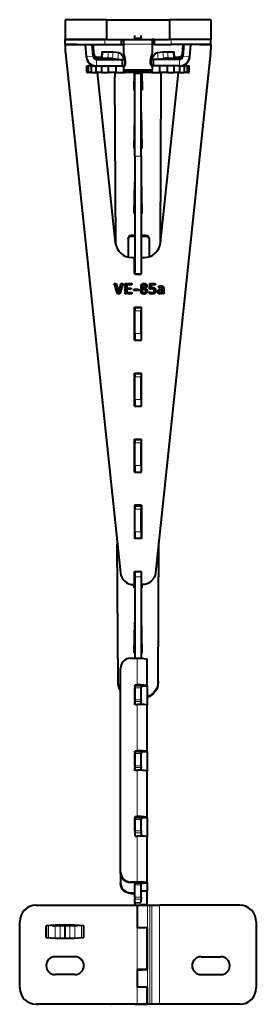
# Model space of a CAD drawing. Units: millimetres. Extents: x 2 to 1189, y 1 to 840.
# Drawn here: x 328 to 364, y 241 to 390 of the extents above; entities that cross this region are included whole.
import ezdxf

# ---------------------------------------------------------------- set-up
doc = ezdxf.new("R2010")
doc.units = ezdxf.units.MM
doc.header["$LTSCALE"] = 12.7
doc.layers.add('TANGENT_LINES', color=7, linetype='Continuous', lineweight=15)
doc.layers.add('Visible', color=7, linetype='Continuous', lineweight=40)

msp = doc.modelspace()

# ---------------------------------------------------------------- linework, layer by layer
at = {"layer": 'TANGENT_LINES'}
for p, q in [((340.81, 386.2935), (340.81, 387.0435)), ((343.66, 386.3218), (347.96, 386.3218)), ((345.31, 387.2899), (346.31, 387.2899)), ((345.31, 387.1904), (346.31, 387.1904)), ((350.81, 386.2935), (350.81, 387.0435)), ((334.8376, 385.0147), (334.8376, 385.0016)), ((338.0239, 384.4128), (339.0201, 384.5)), ((339.0412, 385.7935), (339.0147, 385.7935)), ((339.1363, 384.7071), (339.1363, 384.8326)), ((340.488, 385.1995), (340.4238, 384.2033)), ((341.2682, 384.2033), (341.3325, 385.1995)), ((342.0375, 385.156), (341.9733, 384.1598)), ((342.8488, 385.0597), (342.7846, 384.0635)), ((343.7171, 384.4159), (343.7171, 384.7329)), ((347.9029, 384.4159), (347.9029, 384.7329)), ((348.7712, 385.0597), (348.8354, 384.0635)), ((349.6467, 384.1598), (349.5825, 385.156)), ((350.2875, 385.1995), (350.3518, 384.2033)), ((351.1962, 384.2033), (351.132, 385.1995)), ((352.5154, 384.7071), (352.5154, 384.8326)), ((353.5961, 384.4128), (352.5999, 384.5)), ((356.7824, 385.0147), (356.7824, 385.0016)), ((339.5182, 383.0435), (339.5182, 384.0435)), ((339.6344, 384.2507), (339.6344, 384.3762)), ((341.2645, 384.0635), (342.7846, 384.0635)), ((348.8354, 384.0635), (350.3555, 384.0635)), ((352.0173, 384.2507), (352.0173, 384.3762)), ((352.1018, 383.0435), (352.1018, 384.0435)), ((345.31, 381.8724), (346.31, 381.8724)), ((345.31, 381.8428), (346.31, 381.8428)), ((345.31, 369.3814), (346.31, 369.3814)), ((344.8258, 357.2993), (344.8258, 357.4247)), ((346.9758, 357.2993), (346.9758, 357.4247)), ((345.31, 351.6412), (346.31, 351.6412)), ((346.2912, 349.223), (346.2912, 349.21)), ((346.3842, 350.0144), (346.3842, 350.0013)), ((346.5093, 348.8162), (346.5093, 348.8031)), ((346.5113, 350.0944), (346.5113, 350.0813)), ((346.5392, 349.6172), (346.5392, 349.6041)), ((346.8466, 348.7564), (346.8466, 348.7433)), ((346.8862, 349.5721), (346.8862, 349.559)), ((346.916, 348.8044), (346.916, 348.7914)), ((346.9395, 350.0954), (346.9395, 350.0823)), ((346.9629, 348.8673), (346.9629, 348.8542)), ((347.0325, 349.2999), (347.0325, 349.2868)), ((347.0612, 350.0047), (347.0612, 349.9916)), ((347.1244, 349.208), (347.1244, 349.1949)), ((347.1296, 349.8776), (347.1296, 349.8645)), ((347.1873, 349.098), (347.1873, 349.0849)), ((347.5315, 349.3097), (347.5315, 349.2966)), ((347.5421, 349.4217), (347.5421, 349.4087)), ((347.5569, 349.5637), (347.5569, 349.5506)), ((347.6135, 348.8173), (347.6135, 348.8042)), ((347.7107, 348.7745), (347.7107, 348.7615)), ((347.8185, 348.7414), (347.8185, 348.7283)), ((347.9243, 348.7286), (347.9243, 348.7155)), ((347.9382, 349.5243), (347.9382, 349.5112)), ((348.0118, 349.5275), (348.0118, 349.5144)), ((348.1723, 348.8097), (348.1723, 348.7967)), ((348.2116, 349.4879), (348.2116, 349.4748)), ((348.3623, 349.3821), (348.3623, 349.369)), ((348.4563, 349.2326), (348.4563, 349.2195)), ((348.846, 349.0756), (348.846, 349.0625)), ((348.9528, 349.1931), (348.9528, 349.1801)), ((348.9537, 349.6758), (348.9537, 349.6627)), ((349.052, 349.7195), (349.052, 349.7065)), ((349.0851, 348.7691), (349.0851, 348.756)), ((349.1012, 349.2615), (349.1012, 349.2484)), ((349.1728, 349.7505), (349.1728, 349.7374)), ((349.2698, 349.2839), (349.2698, 349.2708)), ((349.3084, 349.7623), (349.3084, 349.7492)), ((349.3799, 348.7595), (349.3799, 348.7464)), ((349.4334, 349.7494), (349.4334, 349.7364)), ((349.5444, 349.7067), (349.5444, 349.6936)), ((349.6319, 349.6266), (349.6319, 349.6135)), ((349.6844, 349.5019), (349.6844, 349.4888)), ((349.7047, 349.3512), (349.7047, 349.3381)), ((349.7121, 348.8557), (349.7121, 348.8426)), ((349.7206, 348.7884), (349.7206, 348.7753)), ((349.7409, 348.7265), (349.7409, 348.7134)), ((345.31, 345.9902), (346.31, 345.9902)), ((345.31, 342.5542), (346.31, 342.5542)), ((345.31, 341.5544), (346.31, 341.5544)), ((345.31, 335.9918), (346.31, 335.9918)), ((345.31, 332.5557), (346.31, 332.5557)), ((345.31, 331.5559), (346.31, 331.5559)), ((345.31, 325.9933), (346.31, 325.9933)), ((345.31, 322.5572), (346.31, 322.5572)), ((345.31, 321.5574), (346.31, 321.5574)), ((345.31, 315.9948), (346.31, 315.9948)), ((345.31, 312.5587), (346.31, 312.5587)), ((345.31, 311.5589), (346.31, 311.5589)), ((343.1461, 306.3466), (343.1461, 306.3335)), ((345.31, 305.729), (346.31, 305.729)), ((348.4739, 306.3466), (348.4739, 306.3335)), ((345.135, 304.5569), (345.135, 304.5438)), ((346.485, 304.5569), (346.485, 304.5438)), ((345.685, 289.3762), (345.685, 293.4225)), ((342.7884, 289.7817), (342.7884, 289.9071)), ((345.31, 289.1707), (346.31, 289.1707)), ((345.685, 289.289), (345.685, 289.3762)), ((348.8632, 289.7817), (348.8632, 289.9071)), ((345.31, 288.943), (346.31, 288.943)), ((345.31, 287.1104), (346.31, 287.1104)), ((345.31, 286.8455), (346.31, 286.8455)), ((345.685, 279.4142), (345.685, 286.4321)), ((345.31, 279.2088), (346.31, 279.2088)), ((345.31, 278.9811), (346.31, 278.9811)), ((345.685, 279.3271), (345.685, 279.4142)), ((345.31, 277.1484), (346.31, 277.1484)), ((345.31, 276.8835), (346.31, 276.8835)), ((345.685, 269.4523), (345.685, 276.4702)), ((345.31, 269.225), (346.31, 269.225)), ((345.31, 268.9973), (346.31, 268.9973)), ((345.385, 269.358), (346.31, 269.358)), ((345.685, 269.3651), (345.685, 269.4523)), ((345.31, 267.2722), (346.31, 267.2722)), ((345.31, 267.0073), (346.31, 267.0073)), ((345.685, 259.5518), (345.685, 266.5082)), ((344.685, 259.5518), (344.685, 259.4647)), ((345.31, 259.3509), (346.31, 259.3509)), ((345.685, 259.4647), (345.685, 259.5518)), ((344.685, 257.922), (344.685, 257.8349)), ((345.31, 259.1232), (346.31, 259.1232)), ((345.31, 257.2416), (346.31, 257.2416)), ((345.31, 256.9767), (346.31, 256.9767)), ((345.31, 256.4564), (346.185, 256.4564)), ((345.31, 256.3505), (346.185, 256.3505)), ((347.2356, 241.0451), (347.2356, 256.0451)), ((347.6187, 241.0451), (347.6187, 256.0451)), ((347.9191, 256.0451), (347.9191, 241.0451)), ((349.0682, 256.0451), (349.0682, 241.0451)), ((332.051, 252.9426), (332.051, 251.1524)), ((332.301, 252.9609), (332.301, 251.134)), ((333.3092, 252.9951), (333.3092, 251.078)), ((334.0592, 252.9951), (334.0592, 251.0548)), ((335.5108, 251.0548), (335.5108, 252.9951)), ((336.2608, 251.078), (336.2608, 252.9951)), ((337.269, 251.134), (337.269, 252.9609)), ((337.519, 251.1524), (337.519, 252.9426)), ((345.685, 252.6177), (345.685, 246.3113)), ((345.685, 243.6402), (345.685, 241.0475))]:
    msp.add_line(p, q, dxfattribs=at)
at = {"layer": 'Visible'}
for p, q in [((341.06, 390.0435), (334.81, 390.0435)), ((334.81, 390.0435), (334.81, 387.0435)), ((341.06, 390.0435), (341.06, 387.0435)), ((341.06, 390.0435), (350.56, 390.0435)), ((350.56, 390.0435), (350.56, 387.0435)), ((356.81, 390.0435), (350.56, 390.0435)), ((356.81, 390.0435), (356.81, 387.0435)), ((345.31, 387.2899), (345.31, 387.6603)), ((346.31, 387.2899), (346.31, 387.6603)), ((341.06, 387.0435), (334.81, 387.0435)), ((334.81, 387.0435), (340.81, 387.0435)), ((334.81, 386.2935), (334.81, 387.0435)), ((334.81, 386.2935), (340.81, 386.2935)), ((334.81, 386.2935), (334.81, 386.2763)), ((334.81, 386.2763), (334.81, 385.5397)), ((336.56, 386.2763), (334.81, 386.2763)), ((336.56, 386.2935), (336.56, 386.2763)), ((337.8604, 386.2812), (338.0018, 386.2935)), ((338.0239, 384.4128), (337.8604, 386.2812)), ((339.0201, 384.5), (338.8632, 386.2935)), ((338.9975, 386.2935), (339.1363, 384.7071)), ((339.0085, 386.2935), (339.1363, 384.8326)), ((339.0147, 386.0971), (339.0147, 385.7935)), ((340.81, 386.2935), (343.31, 386.2935)), ((341.0695, 387.0435), (343.31, 387.0435)), ((343.31, 387.0435), (343.66, 387.0435)), ((343.31, 386.2935), (343.31, 387.0435)), ((343.31, 386.2935), (343.66, 386.2935)), ((343.66, 387.0435), (347.96, 387.0435)), ((343.66, 386.3218), (343.66, 387.0435)), ((343.66, 384.9137), (343.66, 386.3218)), ((345.31, 387.2899), (345.31, 387.1904)), ((345.31, 387.0435), (345.31, 387.1904)), ((346.31, 387.2899), (346.31, 387.1904)), ((346.31, 387.0435), (346.31, 387.1904)), ((348.31, 387.0435), (347.96, 387.0435)), ((347.96, 387.0435), (347.96, 386.3218)), ((347.96, 386.3218), (347.96, 384.9137)), ((348.31, 386.2935), (347.96, 386.2935)), ((348.31, 386.2935), (348.31, 387.0435)), ((348.31, 387.0435), (350.56, 387.0435)), ((348.31, 386.2935), (350.81, 386.2935)), ((356.81, 387.0435), (350.56, 387.0435)), ((356.81, 387.0435), (350.81, 387.0435)), ((356.81, 386.2935), (350.81, 386.2935)), ((352.5154, 384.7071), (352.6542, 386.2935)), ((352.5154, 384.8326), (352.6432, 386.2935)), ((352.7568, 386.2935), (352.5999, 384.5)), ((353.7596, 386.2812), (353.5961, 384.4128)), ((353.7596, 386.2812), (353.6182, 386.2935)), ((355.06, 386.2935), (355.06, 386.2763)), ((355.06, 386.2763), (356.81, 386.2763)), ((356.81, 386.2935), (356.81, 387.0435)), ((356.81, 386.2935), (356.81, 386.2763)), ((356.81, 386.2763), (356.81, 385.5397)), ((334.81, 385.5397), (334.81, 385.5266)), ((334.8376, 385.0147), (343.1461, 306.3466)), ((334.8376, 385.0016), (343.1461, 306.3335)), ((339.131, 384.4643), (339.0147, 385.7935)), ((340.3563, 385.1881), (340.292, 384.192)), ((340.488, 385.1995), (341.3325, 385.1995)), ((342.0375, 385.156), (342.8488, 385.0597)), ((343.66, 384.5967), (343.66, 384.9137)), ((343.7171, 384.7329), (343.66, 384.9137)), ((343.7171, 384.4159), (343.66, 384.5967)), ((347.9029, 384.7329), (347.96, 384.9137)), ((347.9029, 384.4159), (347.96, 384.5967)), ((347.96, 384.5967), (347.96, 384.9137)), ((356.7824, 385.0147), (348.4739, 306.3466)), ((356.7824, 385.0016), (348.4739, 306.3335)), ((348.7712, 385.0597), (349.5825, 385.156)), ((350.2875, 385.1995), (351.132, 385.1995)), ((351.328, 384.192), (351.2637, 385.1881)), ((352.5041, 384.6369), (352.489, 384.4643)), ((356.81, 385.5397), (356.81, 385.5266)), ((338.0336, 384.3046), (338.0268, 384.3828)), ((338.0292, 384.3556), (338.03, 384.3556)), ((338.06, 383.0435), (338.06, 382.0435)), ((338.0884, 383.0435), (338.06, 383.0435)), ((338.0884, 382.0435), (338.0884, 383.0435)), ((338.0884, 383.0435), (338.3274, 383.0435)), ((338.3274, 382.0435), (338.3274, 383.0435)), ((338.7807, 383.0435), (338.3274, 383.0435)), ((338.7807, 382.0435), (338.7807, 383.0435)), ((338.7807, 383.0435), (339.4689, 383.0435)), ((339.4689, 382.0435), (339.4689, 383.0435)), ((339.5182, 383.0435), (339.4689, 383.0435)), ((339.5182, 384.0435), (343.4439, 384.0435)), ((339.5182, 383.0435), (343.4439, 383.0435)), ((339.6344, 384.3762), (340.3039, 384.3762)), ((339.6344, 384.2507), (340.2958, 384.2507)), ((340.3209, 382.0435), (340.3209, 383.0435)), ((340.4238, 384.2033), (341.2682, 384.2033)), ((341.2645, 384.0635), (340.4532, 384.1598)), ((341.3752, 382.0435), (341.3752, 383.0435)), ((341.9733, 384.1598), (342.7846, 384.0635)), ((342.5232, 382.0435), (342.5232, 383.0435)), ((343.4439, 383.0435), (343.4439, 384.0435)), ((343.4439, 384.0435), (343.8727, 384.0435)), ((343.4439, 383.0435), (343.8727, 383.0435)), ((343.66, 382.4214), (343.66, 383.0435)), ((343.8727, 383.2086), (343.8727, 384.0435)), ((343.91, 383.3277), (343.91, 383.4863)), ((347.71, 383.3277), (347.71, 383.4863)), ((347.7473, 384.0435), (347.7473, 383.2086)), ((348.1761, 384.0435), (347.7473, 384.0435)), ((348.1761, 383.0435), (347.7473, 383.0435)), ((347.96, 383.0435), (347.96, 382.4214)), ((348.1761, 383.0435), (348.1761, 384.0435)), ((352.1018, 384.0435), (348.1761, 384.0435)), ((352.1018, 383.0435), (348.1761, 383.0435)), ((348.8354, 384.0635), (349.6467, 384.1598)), ((349.0968, 382.0435), (349.0968, 383.0435)), ((350.2448, 382.0435), (350.2448, 383.0435)), ((350.3518, 384.2033), (351.1962, 384.2033)), ((351.1668, 384.1598), (350.3555, 384.0635)), ((351.2991, 382.0435), (351.2991, 383.0435)), ((351.3161, 384.3762), (352.0173, 384.3762)), ((351.3242, 384.2507), (352.0173, 384.2507)), ((352.1511, 383.0435), (352.1018, 383.0435)), ((352.1511, 382.0435), (352.1511, 383.0435)), ((352.1511, 383.0435), (352.8393, 383.0435)), ((352.8393, 382.0435), (352.8393, 383.0435)), ((353.2926, 383.0435), (352.8393, 383.0435)), ((353.2926, 382.0435), (353.2926, 383.0435)), ((353.2926, 383.0435), (353.5316, 383.0435)), ((353.5316, 382.0435), (353.5316, 383.0435)), ((353.56, 383.0435), (353.5316, 383.0435)), ((353.56, 382.0435), (353.56, 383.0435)), ((353.5864, 384.3046), (353.5932, 384.3828)), ((353.59, 384.3556), (353.5908, 384.3556)), ((338.0884, 382.0435), (338.06, 382.0435)), ((338.0884, 382.0435), (338.3274, 382.0435)), ((338.7807, 382.0435), (338.3274, 382.0435)), ((338.7807, 382.0435), (339.4689, 382.0435)), ((340.3209, 382.0435), (339.4689, 382.0435)), ((342.3967, 356.2865), (339.6765, 382.0435)), ((340.3209, 382.0435), (341.3752, 382.0435)), ((342.5232, 382.0435), (341.3752, 382.0435)), ((342.3258, 382.0435), (342.3258, 381.4138)), ((342.5232, 382.0435), (343.8164, 382.0435)), ((343.66, 382.1044), (343.66, 382.4214)), ((347.96, 382.4214), (343.66, 382.4214)), ((347.96, 382.1044), (343.66, 382.1044)), ((343.8164, 382.0435), (343.8164, 382.1044)), ((345.1219, 382.0435), (343.8164, 382.0435)), ((345.1219, 382.0435), (345.1219, 382.1044)), ((345.1219, 382.0435), (346.4981, 382.0435)), ((345.2258, 379.4007), (345.2699, 382.0435)), ((345.2258, 379.5262), (345.2678, 382.0435)), ((345.31, 381.9956), (345.31, 382.0435)), ((345.31, 381.9956), (346.31, 381.9956)), ((345.31, 381.9956), (345.31, 381.8724)), ((345.31, 381.8724), (345.31, 381.8428)), ((345.31, 369.3814), (345.31, 381.8428)), ((346.31, 381.9956), (346.31, 382.0435)), ((346.31, 381.9956), (346.31, 381.8724)), ((346.31, 381.8724), (346.31, 381.8428)), ((346.31, 369.3814), (346.31, 381.8428)), ((346.3818, 382.0435), (346.4258, 379.4007)), ((346.3839, 382.0435), (346.4258, 379.5262)), ((346.4981, 382.0435), (346.4981, 382.1044)), ((347.8036, 382.0435), (346.4981, 382.0435)), ((347.8036, 382.0435), (347.8036, 382.1044)), ((347.8036, 382.0435), (349.0968, 382.0435)), ((347.96, 382.1044), (347.96, 382.4214)), ((350.2448, 382.0435), (349.0968, 382.0435)), ((349.2233, 356.2865), (351.9435, 382.0435)), ((349.3258, 381.4138), (349.3258, 382.0435)), ((350.2448, 382.0435), (351.2991, 382.0435)), ((352.1511, 382.0435), (351.2991, 382.0435)), ((352.1511, 382.0435), (352.8393, 382.0435)), ((353.2926, 382.0435), (352.8393, 382.0435)), ((353.2926, 382.0435), (353.5316, 382.0435)), ((353.56, 382.0435), (353.5316, 382.0435)), ((342.3258, 381.2884), (342.3258, 381.4138)), ((342.4545, 355.9551), (342.3258, 381.4138)), ((342.4539, 355.9577), (342.3258, 381.2884)), ((349.1979, 356.1082), (349.3258, 381.4138)), ((349.1985, 356.1118), (349.3258, 381.2884)), ((349.3258, 381.2884), (349.3258, 381.4138)), ((345.2258, 379.4007), (345.2258, 379.5262)), ((345.31, 379.4007), (345.2258, 379.4007)), ((346.4258, 379.4007), (346.31, 379.4007)), ((346.4258, 379.5262), (346.4258, 379.4007)), ((346.3258, 376.1571), (346.31, 376.1571)), ((346.3258, 376.0316), (346.31, 376.0316)), ((346.4258, 370.5867), (346.3258, 376.1571)), ((346.3258, 376.0316), (346.3258, 376.1571)), ((346.4236, 370.5867), (346.3258, 376.0316)), ((345.2258, 370.5867), (345.31, 375.2757)), ((345.2281, 370.5867), (345.31, 375.1503)), ((345.31, 370.5867), (345.2258, 370.5867)), ((346.4258, 370.5867), (346.31, 370.5867)), ((345.31, 369.3814), (345.31, 351.6412)), ((346.31, 369.3814), (346.31, 351.6412)), ((345.2258, 360.7275), (345.31, 365.4166)), ((345.2281, 360.7275), (345.31, 365.2912)), ((346.3258, 366.2979), (346.31, 366.2979)), ((346.3258, 366.1725), (346.31, 366.1725)), ((346.3258, 366.1725), (346.3258, 366.2979)), ((346.4258, 360.7275), (346.3258, 366.2979)), ((346.4236, 360.7275), (346.3258, 366.1725)), ((345.31, 360.7275), (345.2258, 360.7275)), ((346.4258, 360.7275), (346.31, 360.7275)), ((344.3258, 356.9318), (344.3258, 354.1122)), ((344.8258, 357.4247), (345.31, 357.4247)), ((344.8258, 357.2993), (345.31, 357.2993)), ((346.31, 357.4247), (346.9758, 357.4247)), ((346.31, 357.2993), (346.9758, 357.2993)), ((347.4758, 356.9318), (347.4758, 354.161)), ((344.8829, 354.0494), (345.285, 354.0494)), ((345.285, 351.6497), (345.285, 354.0494)), ((346.335, 354.0494), (346.7371, 354.0494)), ((346.335, 351.6497), (346.335, 354.0494)), ((345.31, 351.6412), (345.31, 351.5395)), ((346.31, 351.6412), (346.31, 351.5395)), ((345.31, 351.5395), (346.31, 351.5395)), ((342.708, 348.5406), (342.219, 350.1231)), ((342.219, 350.1231), (342.5115, 350.1231)), ((342.223, 350.11), (342.5115, 350.11)), ((342.4878, 349.2534), (342.4834, 350.11)), ((342.4884, 349.2513), (342.4841, 350.11)), ((342.5115, 350.1231), (342.8427, 348.8888)), ((342.5115, 350.1231), (342.5115, 350.11)), ((342.5115, 350.11), (342.8427, 348.8758)), ((342.8427, 348.8888), (342.8427, 348.5406)), ((342.9302, 348.9572), (343.2634, 350.1231)), ((342.9302, 348.9441), (343.2634, 350.11)), ((342.9302, 348.5406), (342.9302, 348.9572)), ((343.5539, 350.1231), (343.0412, 348.5406)), ((343.2634, 350.1231), (343.2634, 350.11)), ((343.2634, 350.1231), (343.5539, 350.1231)), ((343.2634, 350.11), (343.5496, 350.11)), ((343.881, 350.1231), (344.1414, 350.1231)), ((343.881, 348.5492), (343.881, 350.1231)), ((343.881, 350.11), (344.1414, 350.11)), ((344.1414, 350.1231), (344.1414, 348.5492)), ((344.2292, 350.1231), (344.8656, 350.1231)), ((344.2292, 349.929), (344.2292, 350.1231)), ((344.2292, 350.11), (344.8656, 350.11)), ((344.8656, 349.929), (344.2292, 349.929)), ((344.2292, 349.4335), (344.7993, 349.4335)), ((344.2292, 349.2582), (344.2292, 349.4335)), ((344.2292, 349.4204), (344.7993, 349.4204)), ((344.7993, 349.2582), (344.2292, 349.2582)), ((344.2292, 348.5492), (344.2292, 348.7436)), ((344.2292, 348.7436), (344.8656, 348.7436)), ((344.2292, 348.7305), (344.8656, 348.7305)), ((344.3258, 350.11), (344.3258, 349.929)), ((344.3258, 349.4204), (344.3258, 349.2582)), ((344.3258, 348.7305), (344.3258, 348.5492)), ((344.7993, 349.4335), (344.7993, 349.2582)), ((344.8656, 350.1231), (344.8656, 349.929)), ((344.8656, 348.7436), (344.8656, 348.5492)), ((345.2032, 349.0662), (345.2032, 349.2818)), ((345.2032, 349.2818), (345.8823, 349.2818)), ((345.2032, 349.2687), (345.31, 349.2687)), ((345.8823, 349.0662), (345.2032, 349.0662)), ((345.8823, 349.2818), (345.8823, 349.0662)), ((346.31, 348.6955), (346.31, 349.5722)), ((346.4462, 348.9698), (346.4462, 348.9567)), ((346.4845, 349.3843), (346.4845, 349.3712)), ((346.4869, 349.7216), (346.4869, 349.7085)), ((346.6704, 349.2668), (346.6362, 349.2859)), ((346.6704, 350.1316), (346.6704, 349.9246)), ((346.6704, 349.5251), (346.6704, 349.2668)), ((346.6704, 348.7351), (346.6704, 348.5321)), ((346.7579, 349.9266), (346.7579, 350.134)), ((346.7579, 349.2114), (346.7579, 349.4762)), ((346.7579, 348.5301), (346.7579, 348.733)), ((346.7835, 349.4612), (346.7835, 349.4481)), ((346.9226, 349.3778), (346.9226, 349.3647)), ((346.9332, 349.726), (346.9332, 349.7129)), ((346.98, 348.9381), (346.98, 348.925)), ((347.7278, 349.2456), (347.5272, 349.2456)), ((347.5378, 348.6452), (347.5378, 348.8588)), ((347.574, 349.7195), (347.574, 349.7065)), ((347.6232, 350.1231), (347.6232, 350.11)), ((347.6232, 350.1231), (348.4028, 350.1231)), ((347.6232, 350.11), (348.4028, 350.11)), ((347.7384, 349.331), (347.7278, 349.2456)), ((347.7555, 349.4739), (347.7384, 349.331)), ((348.4028, 349.914), (347.8153, 349.914)), ((347.8218, 349.3009), (347.8474, 349.5125)), ((347.8234, 349.3014), (347.8474, 349.4994)), ((347.8474, 349.5125), (347.8474, 349.4994)), ((348.262, 349.0597), (348.262, 349.0466)), ((348.4028, 350.1231), (348.4028, 349.914)), ((348.9858, 349.4803), (348.8898, 349.6276)), ((349.0456, 348.9124), (349.0456, 348.8993)), ((349.1596, 348.5395), (349.1605, 348.7103)), ((349.1603, 348.5395), (349.1611, 348.7102)), ((349.1625, 349.1026), (349.1633, 349.2603)), ((349.1631, 349.1029), (349.1639, 349.2605)), ((349.1649, 349.5734), (349.1657, 349.7359)), ((349.1655, 349.5736), (349.1663, 349.736)), ((349.1994, 348.7136), (349.1994, 348.5406)), ((349.2698, 349.2839), (349.3638, 349.2839)), ((349.2698, 349.2708), (349.3638, 349.2708)), ((349.2869, 348.5557), (349.2869, 348.718)), ((349.3638, 349.1321), (349.317, 349.1321)), ((349.3638, 349.2839), (349.3638, 349.1321)), ((349.4516, 348.8332), (349.4516, 349.2839)), ((349.4516, 348.8332), (349.4516, 348.8201)), ((349.71, 349.2005), (349.71, 348.9059)), ((349.71, 348.9059), (349.71, 348.8928)), ((349.7784, 348.6903), (349.71, 348.5471)), ((342.8427, 348.5406), (342.708, 348.5406)), ((343.0412, 348.5406), (342.9302, 348.5406)), ((344.1414, 348.5492), (343.881, 348.5492)), ((344.8656, 348.5492), (344.2292, 348.5492)), ((345.285, 341.5513), (345.285, 346.5505)), ((345.285, 346.5505), (346.335, 346.5505)), ((345.285, 346.5374), (345.31, 346.5374)), ((345.31, 346.4902), (346.31, 346.4902)), ((345.31, 346.4902), (345.31, 345.9902)), ((345.31, 342.5542), (345.31, 345.9902)), ((346.31, 346.5374), (346.335, 346.5374)), ((346.31, 346.4902), (346.31, 345.9902)), ((346.31, 342.5542), (346.31, 345.9902)), ((346.335, 341.5513), (346.335, 346.5505)), ((345.285, 345.1305), (345.31, 345.1305)), ((346.31, 345.1305), (346.335, 345.1305)), ((345.285, 341.5513), (346.335, 341.5513)), ((345.31, 342.5542), (345.31, 341.5544)), ((345.31, 341.5544), (345.31, 341.5513)), ((346.31, 342.5542), (346.31, 341.5544)), ((346.31, 341.5544), (346.31, 341.5513)), ((345.285, 336.552), (346.335, 336.552)), ((345.285, 331.5528), (345.285, 336.552)), ((345.285, 336.539), (345.31, 336.539)), ((345.31, 336.4918), (346.31, 336.4918)), ((345.31, 336.4918), (345.31, 335.9918)), ((345.31, 332.5557), (345.31, 335.9918)), ((346.31, 336.539), (346.335, 336.539)), ((346.31, 336.4918), (346.31, 335.9918)), ((346.31, 332.5557), (346.31, 335.9918)), ((346.335, 331.5528), (346.335, 336.552)), ((345.31, 333.6446), (345.285, 333.6446)), ((345.31, 332.5557), (345.31, 331.5559)), ((346.335, 333.6446), (346.31, 333.6446)), ((346.31, 332.5557), (346.31, 331.5559)), ((345.285, 331.5528), (346.335, 331.5528)), ((345.31, 331.5559), (345.31, 331.5528)), ((346.31, 331.5559), (346.31, 331.5528)), ((345.285, 326.5536), (346.335, 326.5536)), ((345.285, 321.5543), (345.285, 326.5536)), ((345.285, 326.5405), (345.31, 326.5405)), ((345.31, 326.4933), (346.31, 326.4933)), ((345.31, 326.4933), (345.31, 325.9933)), ((346.31, 326.5405), (346.335, 326.5405)), ((346.31, 326.4933), (346.31, 325.9933)), ((346.335, 321.5543), (346.335, 326.5536)), ((345.31, 322.5572), (345.31, 325.9933)), ((346.31, 322.5572), (346.31, 325.9933)), ((345.31, 323.7855), (345.285, 323.7855)), ((346.335, 323.7855), (346.31, 323.7855)), ((345.31, 322.5572), (345.31, 321.5574)), ((346.31, 322.5572), (346.31, 321.5574)), ((345.285, 321.5543), (346.335, 321.5543)), ((345.31, 321.5574), (345.31, 321.5543)), ((346.31, 321.5574), (346.31, 321.5543)), ((346.335, 316.5551), (345.285, 316.5551)), ((345.285, 316.5551), (345.285, 311.5559)), ((345.31, 316.542), (345.285, 316.542)), ((345.31, 316.4948), (346.31, 316.4948)), ((345.31, 316.4948), (345.31, 315.9948)), ((345.31, 312.5587), (345.31, 315.9948)), ((346.335, 316.542), (346.31, 316.542)), ((346.31, 316.4948), (346.31, 315.9948)), ((346.31, 312.5587), (346.31, 315.9948)), ((346.335, 316.5551), (346.335, 311.5559)), ((345.31, 313.9264), (345.285, 313.9264)), ((346.335, 313.9264), (346.31, 313.9264)), ((346.335, 311.5559), (345.285, 311.5559)), ((345.31, 312.5587), (345.31, 311.5589)), ((345.31, 311.5589), (345.31, 311.5559)), ((346.31, 312.5587), (346.31, 311.5589)), ((346.31, 311.5589), (346.31, 311.5559)), ((342.7884, 289.7817), (342.6826, 310.7222)), ((342.7884, 289.9071), (342.6832, 310.7158)), ((348.8632, 289.7817), (348.9707, 311.0368)), ((348.8632, 289.9071), (348.97, 311.0305)), ((345.285, 304.5569), (345.285, 306.5566)), ((345.285, 306.5566), (346.335, 306.5566)), ((345.285, 306.5435), (345.31, 306.5435)), ((345.31, 306.5456), (346.31, 306.5456)), ((345.31, 306.5456), (345.31, 305.729)), ((345.31, 305.729), (345.31, 293.4225)), ((346.31, 306.5456), (346.31, 305.729)), ((346.31, 306.5435), (346.335, 306.5435)), ((346.31, 305.729), (346.31, 293.4106)), ((346.335, 304.5569), (346.335, 306.5566)), ((345.135, 304.5569), (345.285, 304.5569)), ((345.135, 304.5438), (345.285, 304.5438)), ((345.2258, 304.0673), (345.2344, 304.5438)), ((345.31, 304.0673), (345.2258, 304.0673)), ((345.2281, 304.0673), (345.2366, 304.5438)), ((345.285, 304.5569), (345.285, 304.5438)), ((346.4258, 304.0673), (346.31, 304.0673)), ((346.485, 304.5569), (346.335, 304.5569)), ((346.335, 304.5569), (346.335, 304.5438)), ((346.485, 304.5438), (346.335, 304.5438)), ((346.4236, 304.0673), (346.415, 304.5438)), ((346.4258, 304.0673), (346.4173, 304.5438)), ((346.3258, 299.7785), (346.31, 299.7785)), ((346.3258, 299.6531), (346.31, 299.6531)), ((346.3258, 299.6531), (346.3258, 299.7785)), ((346.4258, 294.2081), (346.3258, 299.7785)), ((346.4236, 294.2081), (346.3258, 299.6531)), ((345.2258, 294.2081), (345.31, 298.8972)), ((345.2281, 294.2081), (345.31, 298.7718)), ((345.31, 294.2081), (345.2258, 294.2081)), ((346.4258, 294.2081), (346.31, 294.2081)), ((344.685, 293.4225), (345.685, 293.4225)), ((347.185, 289.2454), (347.185, 293.2917)), ((343.185, 261.0461), (343.185, 291.9282)), ((345.31, 289.1707), (345.31, 289.3084)), ((345.31, 289.1707), (345.31, 288.943)), ((345.385, 286.4321), (345.385, 289.3762)), ((345.385, 289.3762), (345.685, 289.3762)), ((346.31, 289.1707), (346.31, 289.3084)), ((346.31, 289.2454), (347.185, 289.2454)), ((346.31, 289.1707), (346.31, 288.943)), ((347.185, 289.2454), (347.185, 286.3014)), ((345.31, 287.1104), (345.31, 288.943)), ((346.31, 287.1104), (346.31, 288.943)), ((345.31, 287.1104), (345.31, 286.8455)), ((345.31, 286.3567), (345.31, 286.8455)), ((345.385, 286.4321), (345.685, 286.4321)), ((346.31, 287.1104), (346.31, 286.8455)), ((346.31, 286.4202), (346.31, 286.8455)), ((347.185, 279.2835), (347.185, 286.3014)), ((345.31, 279.2088), (345.31, 279.3465)), ((345.31, 279.2088), (345.31, 278.9811)), ((345.31, 277.1484), (345.31, 278.9811)), ((345.385, 276.4702), (345.385, 279.4142)), ((345.385, 279.4142), (345.685, 279.4142)), ((346.31, 279.2088), (346.31, 279.3465)), ((346.31, 279.2835), (347.185, 279.2835)), ((346.31, 279.2088), (346.31, 278.9811)), ((346.31, 277.1484), (346.31, 278.9811)), ((347.185, 279.2835), (347.185, 276.3394)), ((345.31, 277.1484), (345.31, 276.8835)), ((346.31, 277.1484), (346.31, 276.8835)), ((345.31, 276.3948), (345.31, 276.8835)), ((345.385, 276.4702), (345.685, 276.4702)), ((346.31, 276.4583), (346.31, 276.8835)), ((347.185, 269.3215), (347.185, 276.3394)), ((345.31, 269.225), (345.31, 269.358)), ((345.31, 269.225), (345.31, 268.9973)), ((345.31, 267.2722), (345.31, 268.9973)), ((345.385, 266.5082), (345.385, 269.4523)), ((345.385, 269.4523), (345.685, 269.4523)), ((346.31, 269.225), (346.31, 269.358)), ((346.31, 269.3215), (347.185, 269.3215)), ((346.31, 269.225), (346.31, 268.9973)), ((346.31, 267.2722), (346.31, 268.9973)), ((347.185, 269.3215), (347.185, 266.3775)), ((345.31, 267.2722), (345.31, 267.0073)), ((345.31, 267.0073), (345.31, 266.4856)), ((346.31, 267.2722), (346.31, 267.0073)), ((346.31, 267.0073), (346.31, 266.4963)), ((345.385, 266.5082), (345.685, 266.5082)), ((347.185, 259.4211), (347.185, 266.3775)), ((343.185, 260.959), (343.185, 261.0461)), ((343.185, 260.959), (343.185, 259.4163)), ((343.185, 259.3292), (343.185, 259.4163)), ((345.685, 259.5518), (344.685, 259.5518)), ((345.31, 259.4647), (344.685, 259.4647)), ((345.31, 259.3509), (345.31, 259.4873)), ((345.31, 259.3509), (345.31, 259.1232)), ((346.31, 259.3509), (346.31, 259.4873)), ((346.31, 259.4211), (347.185, 259.4211)), ((346.31, 259.3509), (346.31, 259.1232)), ((347.185, 259.4211), (347.185, 258.2351)), ((344.685, 257.922), (345.31, 257.922)), ((344.685, 257.8349), (345.31, 257.8349)), ((345.31, 257.2416), (345.31, 259.1232)), ((346.31, 257.2416), (346.31, 259.1232)), ((346.31, 258.2351), (347.185, 258.2351)), ((347.185, 256.1544), (347.185, 258.2351)), ((345.31, 257.2416), (345.31, 256.9767)), ((345.31, 256.4564), (345.31, 256.9767)), ((345.31, 256.3505), (345.31, 256.4564)), ((345.31, 256.3505), (345.31, 256.0475)), ((346.31, 257.2416), (346.31, 256.9767)), ((346.31, 256.4564), (346.31, 256.9767)), ((330.435, 256.0475), (345.685, 256.0475)), ((345.685, 256.0475), (345.685, 252.6177)), ((345.685, 256.0451), (347.2356, 256.0451)), ((346.185, 256.1544), (346.185, 256.0451)), ((346.185, 256.1544), (347.185, 256.1544)), ((347.185, 256.1544), (347.185, 256.0451)), ((347.2356, 256.0451), (347.6187, 256.0451)), ((347.6187, 256.0451), (347.9191, 256.0451)), ((347.9191, 256.0451), (349.0682, 256.0451)), ((361.185, 256.0451), (349.0682, 256.0451)), ((327.935, 243.5475), (327.935, 253.5475)), ((363.685, 253.5451), (363.685, 243.5451)), ((331.935, 251.1615), (331.935, 252.9335)), ((332.8526, 252.9951), (333.3092, 252.9951)), ((333.3092, 252.9951), (334.0592, 252.9951)), ((334.0592, 252.9951), (334.7572, 252.9951)), ((334.3741, 253.0451), (335.1959, 253.0451)), ((334.7572, 252.9951), (334.7572, 251.0475)), ((334.8128, 252.9951), (335.5108, 252.9951)), ((334.8128, 251.0475), (334.8128, 252.9951)), ((335.5108, 252.9951), (336.2608, 252.9951)), ((336.2608, 252.9951), (336.7174, 252.9951)), ((337.635, 251.1615), (337.635, 252.9335)), ((347.185, 252.6177), (345.685, 252.6177)), ((347.185, 252.6154), (347.185, 246.3113)), ((347.1856, 246.309), (347.1856, 252.6154)), ((336.285, 248.2475), (333.285, 248.2475)), ((336.285, 248.2451), (333.285, 248.2451)), ((355.335, 248.2451), (358.335, 248.2451)), ((345.685, 246.3113), (345.685, 246.1996)), ((347.185, 246.3113), (345.685, 246.3113)), ((345.685, 246.1972), (347.1856, 246.309)), ((345.685, 246.1996), (345.685, 243.7429)), ((346.185, 246.3113), (346.185, 246.2345)), ((347.185, 246.3113), (347.185, 246.309)), ((336.285, 245.5475), (333.285, 245.5475)), ((355.335, 245.5451), (358.335, 245.5451)), ((345.685, 243.7429), (345.685, 243.6402)), ((345.685, 243.7405), (347.1856, 243.6378)), ((347.1504, 243.6402), (345.685, 243.6402)), ((346.31, 243.6977), (346.31, 243.6402)), ((347.185, 243.6378), (347.185, 241.0475)), ((347.1856, 241.0451), (347.1856, 243.6378)), ((345.685, 241.0475), (330.435, 241.0475)), ((341.7356, 241.0451), (330.6851, 241.0451)), ((345.31, 241.0475), (345.31, 241.0456)), ((345.31, 241.0456), (346.31, 241.0456)), ((347.185, 241.0475), (345.685, 241.0475)), ((346.31, 241.0475), (346.31, 241.0456)), ((346.31, 241.0468), (347.185, 241.0468)), ((347.185, 241.0475), (347.185, 241.0468)), ((347.2356, 241.0451), (347.1856, 241.0451)), ((347.6187, 241.0451), (347.2356, 241.0451)), ((347.9191, 241.0451), (347.6187, 241.0451)), ((349.0682, 241.0451), (347.9191, 241.0451)), ((361.185, 241.0451), (349.0682, 241.0451))]:
    msp.add_line(p, q, dxfattribs=at)
for centre, radius, start, end in [((339.5182, 384.5435), 0.5, 185, 270), ((339.0313, 384.4556), 0.1, 282.978254, 5), ((352.1018, 384.5435), 0.5, 270, 355), ((352.5887, 384.4556), 0.1, 175, 257.021746), ((339.5182, 384.5435), 1.5, 185, 270), ((352.1018, 384.5435), 1.5, 270, 355), ((330.435, 253.5475), 2.5, 90, 180), ((361.185, 253.5451), 2.5, 0, 90), ((334.785, 217.3658), 35.6817, 85.418736, 94.581264), ((334.785, 286.7291), 35.6817, 265.418736, 274.581264), ((333.285, 246.8975), 1.35, 90, 270), ((333.285, 246.8951), 1.35, 90, 179.949893), ((336.285, 246.8975), 1.35, 270, 90), ((336.285, 246.8951), 1.35, 0.050232, 90), ((355.335, 246.8951), 1.35, 90, 270), ((358.335, 246.8951), 1.35, 270, 90), ((330.435, 243.5475), 2.5, 180, 270), ((361.185, 243.5451), 2.5, 270, 0), ((330.6851, 243.5451), 2.5, 267.507128, 270), ((341.7356, 241.5451), 0.5, 270, 275.575992)]:
    msp.add_arc(centre, radius, start, end, dxfattribs=at)
for centre, major_axis, ratio, start_param, end_param in [((339.81, 385.5397), (-5, 0), 0.9998477, 0, 0.10520758), ((339.81, 385.5266), (-5, 0), 0.9998477, 0, 0.10520758), ((339.6344, 384.8762), (0.5, 0), 1, 3.22885912, 4.71238898), ((339.6344, 384.7507), (0.5, 0), 1, 3.22885912, 4.71238898), ((338.91, 383.4863), (-5, 0), 0.90630779, 3.14159265, 3.42028112), ((352.0173, 384.8762), (0.5, 0), 1, 4.71238898, 6.19591884), ((352.0173, 384.7507), (0.5, 0), 1, 4.71238898, 6.19591884), ((351.81, 385.5397), (-5, 0), 0.9998477, 3.03638507, 3.14159265), ((351.81, 385.5266), (-5, 0), 0.9998477, 3.03638507, 3.14159265), ((339.4283, 384.4266), (-1.4, 0), 0.9998477, 0.08726646, 1.41592808), ((340.791, 384.1598), (0.499, -0.0322), 0.05888157, 2.40172643, 3.97252275), ((341.2484, 383.8144), (0, 0.25), 0.73727734, 5.87120879, 6.19591884), ((341.6355, 384.1598), (0.499, -0.0322), 0.05888157, 0.8309301, 2.40172643), ((343.66, 383.3277), (-0.25, 0), 0.90630779, 1.57079633, 3.14159265), ((338.91, 383.1693), (-5, 0), 0.90630779, 3.33572508, 3.42028112), ((338.91, 383.1693), (-5, 0), 0.90630779, 3.1701633, 3.26383687), ((349.9845, 384.1598), (0.499, 0.0322), 0.05888157, 0.73986623, 2.31066255), ((350.3716, 383.8144), (0, -0.25), 0.73727734, 3.22885912, 3.55356917), ((350.829, 384.1598), (0.499, 0.0322), 0.05888157, 5.45225521, 7.02305153), ((344.8829, 356.549), (-2.5, 0), 0.9998477, 0.10520758, 1.57079633), ((346.7371, 356.549), (-2.5, 0), 0.9998477, 1.57079633, 3.03638507), ((345.385, 351.6497), (-0.1, 0), 0.9998477, 0, 0.72273425), ((346.235, 351.6497), (-0.1, 0), 0.9998477, 2.41885841, 3.14159265), ((345.135, 306.5566), (-2, 0), 0.9998477, 0.10520758, 1.57079633), ((345.135, 306.5435), (-2, 0), 0.9998477, 0.10520758, 1.57079633), ((344.685, 291.9282), (-1.5, 0), 0.9961947, 4.71238898, 6.28318531), ((345.685, 289.2454), (1.5, 0), 0.08715574, 0, 1.57079633), ((345.685, 286.3014), (1.5, 0), 0.08715574, 0, 1.57079633), ((345.685, 279.2835), (1.5, 0), 0.08715574, 0, 1.57079633), ((345.685, 276.3394), (1.5, 0), 0.08715574, 0, 1.57079633), ((345.685, 269.3215), (1.5, 0), 0.08715574, 0, 1.57079633), ((345.685, 266.3775), (1.5, 0), 0.08715574, 0, 1.57079633), ((344.685, 261.0461), (-1.5, 0), 0.9961947, 0, 1.57079633), ((344.685, 259.4163), (-1.5, 0), 0.9961947, 0, 1.57079633), ((345.685, 259.4211), (1.5, 0), 0.08715574, 0, 1.57079633)]:
    msp.add_ellipse(centre, major_axis=major_axis, ratio=ratio, start_param=start_param, end_param=end_param, dxfattribs=at)
at = {"layer": 'Visible', "extrusion": (0, 0, -1)}
for centre, major_axis, ratio, start_param, end_param in [((340.8552, 385.156), (-0.499, 0.0322), 0.05888157, 0, 0.73986623), ((341.6997, 385.156), (-0.499, 0.0322), 0.05888157, 0.73986623, 2.31066255), ((342.7685, 383.8144), (0, -1.25), 0.73727734, 3.22885912, 4.52808104), ((352.71, 383.4863), (5, 0), 0.90630779, 3.14159265, 3.42028112), ((348.8515, 383.8144), (0, 1.25), 0.73727734, 4.89669692, 6.19591884), ((349.9203, 385.156), (-0.499, -0.0322), 0.05888157, 0.8309301, 2.40172643), ((350.7648, 385.156), (-0.499, -0.0322), 0.05888157, 2.40172643, 3.14159265), ((342.7685, 383.8144), (0, -0.25), 0.73727734, 3.22885912, 3.55356917), ((347.96, 383.3277), (0.25, 0), 0.90630779, 1.57079633, 3.14159265), ((352.71, 383.1693), (5, 0), 0.90630779, 3.17281016, 3.26383687), ((352.71, 383.1693), (5, 0), 0.90630779, 3.33572508, 3.42028112), ((348.8515, 383.8144), (0, 0.25), 0.73727734, 5.87120879, 6.19591884), ((352.1917, 384.4266), (1.4, 0), 0.9998477, 0.08726646, 1.41592808), ((344.8258, 356.9318), (0.5, 0), 0.98591152, 3.14159265, 4.71238898), ((344.8258, 356.8063), (0.5, 0), 0.98591152, 3.14159265, 4.71238898), ((346.9758, 356.9318), (0.5, 0), 0.98591152, 4.71238898, 6.28318531), ((346.9758, 356.8063), (0.5, 0), 0.98591152, 4.71238898, 6.28318531), ((346.485, 306.5566), (2, 0), 0.9998477, 0.10520758, 1.57079633), ((346.485, 306.5435), (2, 0), 0.9998477, 0.10520758, 1.57079633), ((345.685, 293.2917), (-1.5, 0), 0.08715574, 1.57079633, 3.14159265), ((345.2884, 289.9194), (2.5, 0), 0.98591152, 2.57058508, 3.13660853), ((345.2884, 289.794), (2.5, 0), 0.98591152, 2.57058508, 3.13660853), ((346.3633, 289.9194), (2.5, 0), 0.98591152, 0.00498412, 1.2358699), ((346.3633, 289.794), (2.5, 0), 0.98591152, 0.00498412, 1.2358699), ((344.685, 260.959), (1.5, 0), 0.9961947, 1.57079633, 3.14159265), ((344.685, 259.3292), (1.5, 0), 0.9961947, 1.57079633, 3.14159265)]:
    msp.add_ellipse(centre, major_axis=major_axis, ratio=ratio, start_param=start_param, end_param=end_param, dxfattribs=at)
at = {"layer": 'Visible'}
for points in [[(346.2176, 348.9572), (346.2176, 349.1151), (346.2912, 349.223)], [(346.2668, 349.726), (346.2668, 349.818), (346.2987, 349.8906)], [(346.2912, 349.223), (346.3649, 349.331), (346.4845, 349.3843)], [(346.2987, 349.8906), (346.3307, 349.9632), (346.3842, 350.0144)], [(346.3077, 349.2327), (346.3779, 349.3237), (346.4845, 349.3712)], [(346.3087, 349.8985), (346.3386, 349.9577), (346.3842, 350.0013)], [(346.4845, 349.3843), (346.3929, 349.4506), (346.3298, 349.5328)], [(346.3842, 350.0144), (346.4377, 350.0657), (346.5113, 350.0944)], [(346.3842, 350.0013), (346.4377, 350.0526), (346.5113, 350.0813)], [(346.4665, 349.0768), (346.4462, 349.0276), (346.4462, 348.9698)], [(346.4462, 348.9698), (346.4462, 348.8803), (346.5093, 348.8162)], [(346.4462, 348.9567), (346.4462, 348.8672), (346.5093, 348.8031)], [(346.5146, 349.1644), (346.4869, 349.126), (346.4665, 349.0768)], [(346.5369, 349.8617), (346.4869, 349.8115), (346.4869, 349.7216)], [(346.4869, 349.7216), (346.4869, 349.6642), (346.5392, 349.6172)], [(346.4869, 349.7085), (346.4869, 349.6511), (346.5392, 349.6041)], [(346.5093, 348.8162), (346.5723, 348.7522), (346.6704, 348.7351)], [(346.5093, 348.8031), (346.5723, 348.7391), (346.6704, 348.722)], [(346.5113, 350.0944), (346.585, 350.1231), (346.6704, 350.1316)], [(346.5113, 350.0813), (346.585, 350.11), (346.6704, 350.1186)], [(346.5754, 349.2328), (346.5422, 349.2029), (346.5146, 349.1644)], [(346.6704, 349.9246), (346.587, 349.9119), (346.5369, 349.8617)], [(346.5392, 349.6172), (346.5915, 349.5702), (346.6704, 349.5251)], [(346.5392, 349.6041), (346.5915, 349.5571), (346.6704, 349.512)], [(346.6362, 349.2859), (346.6085, 349.2627), (346.5754, 349.2328)], [(346.7579, 350.134), (346.8649, 350.1296), (346.9395, 350.0954)], [(346.7579, 350.1209), (346.8649, 350.1165), (346.9395, 350.0823)], [(346.8819, 349.8798), (346.8307, 349.9225), (346.7579, 349.9266)], [(346.7579, 349.4762), (346.7664, 349.4698), (346.7835, 349.4612)], [(346.7579, 349.4632), (346.7664, 349.4567), (346.7835, 349.4481)], [(346.9149, 349.0886), (346.8498, 349.1537), (346.7579, 349.2114)], [(346.7579, 348.733), (346.8071, 348.7371), (346.8466, 348.7564)], [(346.7579, 348.7199), (346.8071, 348.724), (346.8466, 348.7433)], [(346.7835, 349.4612), (346.8392, 349.508), (346.8862, 349.5721)], [(346.7835, 349.4481), (346.8392, 349.4949), (346.8862, 349.559)], [(346.8466, 348.7564), (346.8861, 348.7757), (346.916, 348.8044)], [(346.8466, 348.7433), (346.8861, 348.7627), (346.916, 348.7914)], [(346.9332, 349.726), (346.9332, 349.8371), (346.8819, 349.8798)], [(346.8862, 349.5721), (346.9332, 349.6362), (346.9332, 349.726)], [(346.8862, 349.559), (346.9332, 349.6231), (346.9332, 349.7129)], [(346.98, 348.9381), (346.98, 349.0235), (346.9149, 349.0886)], [(346.916, 348.8044), (346.9459, 348.8332), (346.9629, 348.8673)], [(346.916, 348.7914), (346.9459, 348.8201), (346.9629, 348.8542)], [(347.0046, 349.4527), (346.9629, 349.412), (346.9226, 349.3778)], [(346.9226, 349.3778), (346.98, 349.3416), (347.0325, 349.2999)], [(346.9226, 349.3647), (346.98, 349.3285), (347.0325, 349.2868)], [(346.9395, 350.0954), (347.0142, 350.0613), (347.0612, 350.0047)], [(346.9395, 350.0823), (347.0142, 350.0482), (347.0612, 349.9916)], [(346.9629, 348.8673), (346.98, 348.9015), (346.98, 348.9381)], [(346.9629, 348.8542), (346.98, 348.8884), (346.98, 348.925)], [(347.0785, 349.5381), (347.0463, 349.4933), (347.0046, 349.4527)], [(347.0325, 349.2999), (347.085, 349.2582), (347.1244, 349.208)], [(347.0325, 349.2868), (347.085, 349.2451), (347.1244, 349.1949)], [(347.0612, 350.0047), (347.1082, 349.9481), (347.1296, 349.8776)], [(347.0612, 349.9916), (347.1082, 349.9351), (347.1296, 349.8645)], [(347.1745, 348.7906), (347.1383, 348.7115), (347.0762, 348.656)], [(347.1308, 349.6309), (347.1106, 349.5829), (347.0785, 349.5381)], [(347.1244, 349.208), (347.1639, 349.1578), (347.1873, 349.098)], [(347.1244, 349.1949), (347.1639, 349.1447), (347.1873, 349.0849)], [(347.1296, 349.8776), (347.1509, 349.807), (347.1509, 349.7301)], [(347.1296, 349.8645), (347.1509, 349.7939), (347.1509, 349.717)], [(347.1509, 349.7301), (347.1509, 349.6789), (347.1308, 349.6309)], [(347.2107, 348.9678), (347.2107, 348.8697), (347.1745, 348.7906)], [(347.1873, 349.098), (347.2107, 349.0382), (347.2107, 348.9678)], [(347.1873, 349.0849), (347.2107, 349.0251), (347.2107, 348.9547)], [(347.5272, 349.2456), (347.5272, 349.2627), (347.5315, 349.3097)], [(347.5276, 349.2456), (347.5285, 349.2638), (347.5315, 349.2966)], [(347.5315, 349.3097), (347.5357, 349.3566), (347.5421, 349.4217)], [(347.5315, 349.2966), (347.5357, 349.3436), (347.5421, 349.4087)], [(347.5378, 348.8588), (347.5675, 348.8396), (347.6135, 348.8173)], [(347.5378, 348.8457), (347.5675, 348.8266), (347.6135, 348.8042)], [(347.5421, 349.4217), (347.5484, 349.4868), (347.5569, 349.5637)], [(347.5421, 349.4087), (347.5484, 349.4737), (347.5569, 349.5506)], [(347.5569, 349.5637), (347.5655, 349.6406), (347.574, 349.7195)], [(347.5569, 349.5506), (347.5655, 349.6275), (347.574, 349.7065)], [(347.574, 349.7195), (347.5955, 349.9034), (347.6232, 350.1231)], [(347.574, 349.7065), (347.5955, 349.8903), (347.6232, 350.11)], [(347.6135, 348.8173), (347.6595, 348.7949), (347.7107, 348.7745)], [(347.6135, 348.8042), (347.6595, 348.7818), (347.7107, 348.7615)], [(347.7107, 348.7745), (347.762, 348.7542), (347.8185, 348.7414)], [(347.7107, 348.7615), (347.762, 348.7411), (347.8185, 348.7283)], [(347.7567, 349.4858), (347.7555, 349.4762), (347.7555, 349.4739)], [(347.7632, 349.5381), (347.7579, 349.4954), (347.7567, 349.4858)], [(347.7813, 349.6683), (347.7685, 349.5808), (347.7632, 349.5381)], [(347.8153, 349.914), (347.7941, 349.7558), (347.7813, 349.6683)], [(347.8185, 348.7414), (347.8751, 348.7286), (347.9243, 348.7286)], [(347.8185, 348.7283), (347.8751, 348.7155), (347.9243, 348.7155)], [(347.8987, 349.317), (347.858, 349.3115), (347.8218, 349.3009)], [(347.8474, 349.5125), (347.8901, 349.521), (347.9382, 349.5243)], [(347.8474, 349.4994), (347.8901, 349.5079), (347.9382, 349.5112)], [(347.98, 349.3225), (347.9394, 349.3225), (347.8987, 349.317)], [(347.9243, 348.7286), (348.0826, 348.7286), (348.1723, 348.8097)], [(347.9243, 348.7155), (348.0826, 348.7155), (348.1723, 348.7967)], [(347.9382, 349.5243), (347.9862, 349.5275), (348.0118, 349.5275)], [(347.9382, 349.5112), (347.9862, 349.5144), (348.0118, 349.5144)], [(348.1839, 349.2519), (348.1058, 349.3225), (347.98, 349.3225)], [(348.0118, 349.5275), (348.1229, 349.5275), (348.2116, 349.4879)], [(348.0118, 349.5144), (348.1229, 349.5144), (348.2116, 349.4748)], [(348.1723, 348.8097), (348.262, 348.8909), (348.262, 349.0597)], [(348.1723, 348.7967), (348.262, 348.8778), (348.262, 349.0466)], [(348.262, 349.0597), (348.262, 349.1814), (348.1839, 349.2519)], [(348.2116, 349.4879), (348.3003, 349.4482), (348.3623, 349.3821)], [(348.2116, 349.4748), (348.3003, 349.4351), (348.3623, 349.369)], [(348.4306, 348.7809), (348.373, 348.6773), (348.2886, 348.6228)], [(348.3623, 349.3821), (348.4243, 349.316), (348.4563, 349.2326)], [(348.3623, 349.369), (348.4243, 349.3029), (348.4563, 349.2195)], [(348.4882, 349.0597), (348.4882, 348.8844), (348.4306, 348.7809)], [(348.4563, 349.2326), (348.4882, 349.1492), (348.4882, 349.0597)], [(348.4563, 349.2195), (348.4882, 349.1361), (348.4882, 349.0466)], [(348.8044, 348.9059), (348.8044, 349.004), (348.846, 349.0756)], [(348.8044, 348.8928), (348.8044, 348.9909), (348.846, 349.0625)], [(348.8332, 348.7329), (348.8044, 348.8034), (348.8044, 348.9059)], [(348.9134, 348.6196), (348.8621, 348.6623), (348.8332, 348.7329)], [(348.846, 349.0756), (348.8877, 349.1472), (348.9528, 349.1931)], [(348.846, 349.0625), (348.8877, 349.1341), (348.9528, 349.1801)], [(348.8898, 349.6276), (348.911, 349.6512), (348.9537, 349.6758)], [(348.8942, 349.6192), (348.9152, 349.6406), (348.9537, 349.6627)], [(348.9528, 349.1931), (349.018, 349.2391), (349.1012, 349.2615)], [(348.9528, 349.1801), (349.018, 349.226), (349.1012, 349.2484)], [(348.9537, 349.6758), (348.9964, 349.7004), (349.052, 349.7195)], [(348.9537, 349.6627), (348.9964, 349.6873), (349.052, 349.7065)], [(349.0255, 349.5102), (348.9988, 349.4909), (348.9858, 349.4803)], [(349.0873, 349.5456), (349.0521, 349.5296), (349.0255, 349.5102)], [(349.0723, 349.0245), (349.0456, 348.9808), (349.0456, 348.9124)], [(349.0456, 348.9124), (349.0456, 348.8161), (349.0851, 348.7691)], [(349.0456, 348.8993), (349.0456, 348.803), (349.0851, 348.756)], [(349.052, 349.7195), (349.1075, 349.7387), (349.1728, 349.7505)], [(349.1396, 349.0917), (349.0989, 349.0682), (349.0723, 349.0245)], [(349.0851, 348.7691), (349.1246, 348.7221), (349.1994, 348.7136)], [(349.1642, 349.5733), (349.1225, 349.5617), (349.0873, 349.5456)], [(349.1012, 349.2615), (349.1844, 349.2839), (349.2698, 349.2839)], [(349.2527, 349.5849), (349.2059, 349.5849), (349.1642, 349.5733)], [(349.1728, 349.7505), (349.238, 349.7623), (349.3084, 349.7623)], [(349.1728, 349.7374), (349.238, 349.7492), (349.3084, 349.7492)], [(349.317, 349.1321), (349.2743, 349.1321), (349.2273, 349.1236)], [(349.3414, 349.5776), (349.304, 349.5849), (349.2527, 349.5849)], [(349.2869, 348.718), (349.3382, 348.7286), (349.3799, 348.7595)], [(349.2869, 348.7049), (349.3382, 348.7155), (349.3799, 348.7464)], [(349.3084, 349.7623), (349.3724, 349.7623), (349.4334, 349.7494)], [(349.3084, 349.7492), (349.3724, 349.7492), (349.4334, 349.7364)], [(349.4045, 349.5413), (349.3788, 349.5702), (349.3414, 349.5776)], [(349.3799, 348.7595), (349.4216, 348.7904), (349.4516, 348.8332)], [(349.3799, 348.7464), (349.4216, 348.7773), (349.4516, 348.8201)], [(349.4409, 349.4504), (349.4301, 349.5125), (349.4045, 349.5413)], [(349.5115, 348.7115), (349.4899, 348.6582), (349.4269, 348.6165)], [(349.4334, 349.7494), (349.4944, 349.7366), (349.5444, 349.7067)], [(349.4334, 349.7364), (349.4944, 349.7235), (349.5444, 349.6936)], [(349.4516, 349.2839), (349.4516, 349.3884), (349.4409, 349.4504)], [(349.5424, 348.6485), (349.522, 348.6773), (349.5115, 348.7115)], [(349.5444, 349.7067), (349.5945, 349.6768), (349.6319, 349.6266)], [(349.5444, 349.6936), (349.5945, 349.6637), (349.6319, 349.6135)], [(349.6319, 349.6266), (349.6693, 349.5764), (349.6844, 349.5019)], [(349.6319, 349.6135), (349.6693, 349.5633), (349.6844, 349.4888)], [(349.6844, 349.5019), (349.6994, 349.427), (349.7047, 349.3512)], [(349.6844, 349.4888), (349.6994, 349.414), (349.7047, 349.3381)], [(349.7047, 349.3512), (349.71, 349.2753), (349.71, 349.2005)], [(349.7047, 349.3381), (349.71, 349.2622), (349.71, 349.1874)], [(349.71, 348.9059), (349.71, 348.8888), (349.7121, 348.8557)], [(349.71, 348.8928), (349.71, 348.8758), (349.7121, 348.8426)], [(349.7121, 348.8557), (349.7141, 348.8226), (349.7206, 348.7884)], [(349.7121, 348.8426), (349.7141, 348.8095), (349.7206, 348.7753)], [(349.7206, 348.7884), (349.7271, 348.7542), (349.7409, 348.7265)], [(349.7206, 348.7753), (349.7271, 348.7411), (349.7409, 348.7134)], [(349.7409, 348.7265), (349.7548, 348.6989), (349.7784, 348.6903)], [(349.7409, 348.7134), (349.7532, 348.6889), (349.7731, 348.6794)], [(346.6704, 348.5321), (346.4527, 348.5447), (346.3351, 348.656)], [(346.932, 348.5673), (346.8498, 348.5342), (346.7579, 348.5301)], [(347.0762, 348.656), (347.0142, 348.6004), (346.932, 348.5673)], [(347.5996, 348.6165), (347.559, 348.6346), (347.5378, 348.6452)], [(347.6948, 348.5803), (347.6403, 348.5984), (347.5996, 348.6165)], [(347.8155, 348.5504), (347.7493, 348.5622), (347.6948, 348.5803)], [(347.9544, 348.5386), (347.8816, 348.5386), (347.8155, 348.5504)], [(348.1123, 348.5535), (348.0204, 348.5386), (347.9544, 348.5386)], [(348.2886, 348.6228), (348.2042, 348.5683), (348.1123, 348.5535)], [(349.0318, 348.5577), (348.9646, 348.5769), (348.9134, 348.6196)], [(349.1994, 348.5406), (349.1909, 348.5386), (349.1717, 348.5386)], [(349.4269, 348.6165), (349.3638, 348.5748), (349.2869, 348.5557)], [(349.5914, 348.5962), (349.5627, 348.6196), (349.5424, 348.6485)], [(349.6512, 348.56), (349.6201, 348.5728), (349.5914, 348.5962)], [(349.71, 348.5471), (349.6823, 348.5471), (349.6512, 348.56)]]:
    msp.add_open_spline(points, degree=2, dxfattribs=at)
for points, knots in [([(346.3351, 348.656), (346.3177, 348.6725), (346.3028, 348.6907), (346.2176, 348.7954), (346.2176, 348.9572)], [0, 0, 0, 0.14846061, 0.14846061, 1, 1, 1]), ([(346.3298, 349.5328), (346.3161, 349.5508), (346.3053, 349.5701), (346.2668, 349.6392), (346.2668, 349.726)], [0, 0, 0, 0.21846375, 0.21846375, 1, 1, 1]), ([(349.052, 349.7065), (349.1044, 349.7245), (349.1655, 349.736), (349.1691, 349.7367), (349.1728, 349.7374)], [0, 0, 0, 0.94384365, 0.94384365, 1, 1, 1]), ([(349.0851, 348.756), (349.1131, 348.7226), (349.159, 348.7087), (349.1777, 348.7029), (349.1994, 348.7005)], [0, 0, 0, 0.70973473, 0.70973473, 1, 1, 1]), ([(349.1012, 349.2484), (349.132, 349.2567), (349.1631, 349.2619), (349.216, 349.2708), (349.2698, 349.2708)], [0, 0, 0, 0.37036965, 0.37036965, 1, 1, 1]), ([(349.2273, 349.1236), (349.1934, 349.1174), (349.1628, 349.1036), (349.151, 349.0982), (349.1396, 349.0917)], [0, 0, 0, 0.72070715, 0.72070715, 1, 1, 1]), ([(349.1717, 348.5386), (349.1659, 348.5386), (349.16, 348.5387), (349.0935, 348.5401), (349.0318, 348.5577)], [0, 0, 0, 0.08059642, 0.08059642, 1, 1, 1])]:
    msp.add_open_spline(points, degree=2, knots=knots, dxfattribs=at)

doc.saveas('drawing.dxf')
